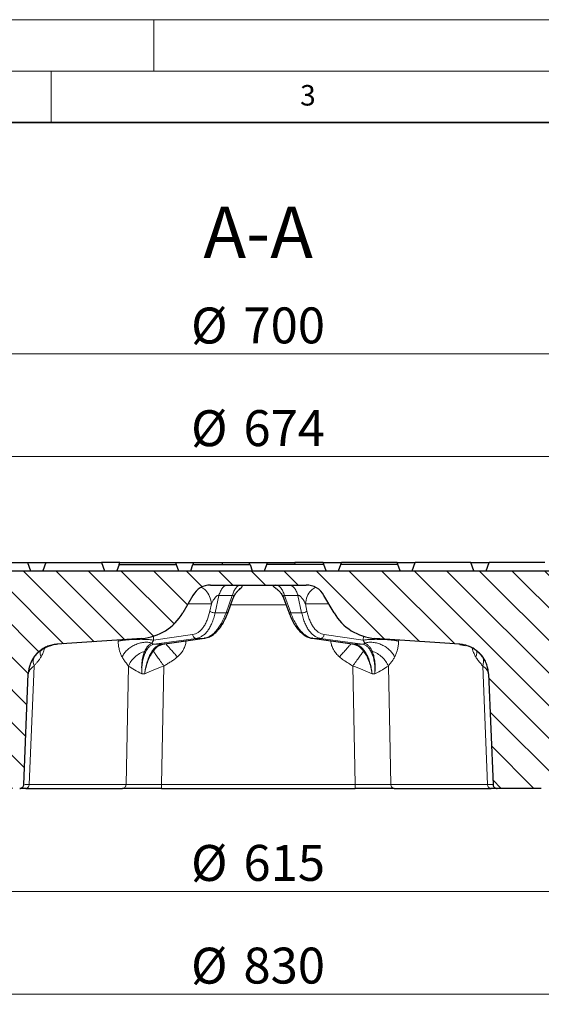
# Model space of a CAD drawing. Units: millimetres. Extents: x 0 to 420, y 0 to 297.
# Drawn here: x 112 to 163, y 201 to 297 of the extents above; entities that cross this region are included whole.
import ezdxf

# ---------------------------------------------------------------- set-up
doc = ezdxf.new("R2010")
doc.units = ezdxf.units.MM
doc.styles.add('SLDTEXTSTYLE0', font='TXT', dxfattribs={"width": 0.605})
doc.dimstyles.new('SLDDIMSTYLE0', dxfattribs={"dimtxt": 3.5, "dimasz": 3.5, "dimexe": 0, "dimexo": 0.0625, "dimgap": 0.875, "dimtad": 1, "dimdec": 0, "dimlfac": 5, "dimrnd": 1e-09, "dimzin": 12, "dimdsep": 46, "dimtxsty": 'SLDTEXTSTYLE0', "dimsah": 1, "dimcen": 0.09, "dimadec": 0, "dimazin": 3, "dimtfac": 1, "dimtdec": 3, "dimtofl": 0, "dimtmove": 0, "dimatfit": 3, "dimfxl": 0, "dimfrac": 2, "dimtolj": 1, "dimtzin": 12, "dimarcsym": 0})
doc.dimstyles.new('SLDDIMSTYLE1', dxfattribs={"dimtxt": 3.5, "dimasz": 3.5, "dimexe": 0, "dimexo": 0.0625, "dimgap": 0.875, "dimtad": 1, "dimlfac": 5, "dimrnd": 1e-09, "dimzin": 12, "dimdsep": 46, "dimtxsty": 'SLDTEXTSTYLE0', "dimsah": 1, "dimcen": 0.09, "dimadec": 0, "dimazin": 3, "dimtfac": 1, "dimtdec": 3, "dimtofl": 0, "dimtmove": 0, "dimatfit": 3, "dimfxl": 0, "dimfrac": 2, "dimtolj": 1, "dimtzin": 12, "dimarcsym": 0})

# ---------------------------------------------------------------- blocks, each defined once
blk = doc.blocks.new('_D')
at = {"color": 7, "linetype": 'Continuous', "lineweight": 0}
for p, q in [((67.82, 243.443), (67.82, 255.457)), ((202.56, 243.443), (202.56, 255.457)), ((202.56, 254.457), (67.82, 254.457))]:
    blk.add_line(p, q, dxfattribs=at)
at = {"color": 7, "linetype": 'Continuous', "lineweight": 18}
for points in [[(67.82, 254.457), (71.32, 253.918), (71.32, 254.995)], [(202.56, 254.457), (199.06, 254.995), (199.06, 253.918)]]:
    blk.add_solid(points, dxfattribs=at)
at = {"color": 7, "linetype": 'Continuous', "lineweight": 18, "char_height": 3.5, "attachment_point": 1, "style": 'SLDTEXTSTYLE0'}
for s, insert in [('%%c', (128.628, 258.968)), ('674', (133.731, 258.978))]:
    blk.add_mtext(s, dxfattribs=dict(at, insert=insert))
blk = doc.blocks.new('_D_2')
at = {"color": 7, "linetype": 'Continuous', "lineweight": 0}
for p, q in [((73.656, 234.867), (73.656, 211.12)), ((196.723, 234.867), (196.723, 211.12)), ((73.656, 212.12), (196.723, 212.12))]:
    blk.add_line(p, q, dxfattribs=at)
at = {"color": 7, "linetype": 'Continuous', "lineweight": 18}
for points in [[(73.656, 212.12), (77.156, 211.582), (77.156, 212.659)], [(196.723, 212.12), (193.223, 212.659), (193.223, 211.582)]]:
    blk.add_solid(points, dxfattribs=at)
at = {"color": 7, "linetype": 'Continuous', "lineweight": 18, "char_height": 3.5, "attachment_point": 1, "style": 'SLDTEXTSTYLE0'}
for s, insert in [('%%c', (128.628, 216.632)), ('615', (133.731, 216.642))]:
    blk.add_mtext(s, dxfattribs=dict(at, insert=insert))
blk = doc.blocks.new('_D_3')
at = {"color": 7, "linetype": 'Continuous', "lineweight": 0}
for p, q in [((52.19, 224.043), (52.19, 201.12)), ((218.19, 224.043), (218.19, 201.12)), ((52.19, 202.12), (218.19, 202.12))]:
    blk.add_line(p, q, dxfattribs=at)
at = {"color": 7, "linetype": 'Continuous', "lineweight": 18}
for points in [[(52.19, 202.12), (55.69, 201.582), (55.69, 202.659)], [(218.19, 202.12), (214.69, 202.659), (214.69, 201.582)]]:
    blk.add_solid(points, dxfattribs=at)
at = {"color": 7, "linetype": 'Continuous', "lineweight": 18, "char_height": 3.5, "attachment_point": 1, "style": 'SLDTEXTSTYLE0'}
for s, insert in [('%%c', (128.628, 206.632)), ('830', (133.731, 206.642))]:
    blk.add_mtext(s, dxfattribs=dict(at, insert=insert))
blk = doc.blocks.new('_D_5')
at = {"color": 7, "linetype": 'Continuous', "lineweight": 0}
for p, q in [((65.214, 244.243), (65.214, 265.457)), ((205.165, 244.243), (205.165, 265.457)), ((65.214, 264.457), (205.165, 264.457))]:
    blk.add_line(p, q, dxfattribs=at)
at = {"color": 7, "linetype": 'Continuous', "lineweight": 18}
for points in [[(65.214, 264.457), (68.714, 263.918), (68.714, 264.995)], [(205.165, 264.457), (201.665, 264.995), (201.665, 263.918)]]:
    blk.add_solid(points, dxfattribs=at)
at = {"color": 7, "linetype": 'Continuous', "lineweight": 18, "char_height": 3.5, "attachment_point": 1, "style": 'SLDTEXTSTYLE0'}
for s, insert in [('%%c', (128.628, 268.968)), ('700', (133.731, 268.978))]:
    blk.add_mtext(s, dxfattribs=dict(at, insert=insert))

msp = doc.modelspace()

# ---------------------------------------------------------------- hatches: boundary and pattern name
at = {"linetype": 'Continuous', "lineweight": 18}
h = msp.add_hatch(dxfattribs=at)
h.set_pattern_fill('DIN 201 grey cast iron', scale=0.5, angle=90, style=0, pattern_type=2)
h.set_pattern_definition([(135, (0, 0), (-1.5875, -1.5875), [])])
edge = h.paths.add_edge_path(flags=0)
edge.add_line((196.6301, 232.301), (196.7317, 235.211))
edge.add_line((196.7317, 235.211), (196.8209, 237.7638))
edge.add_arc((197.4205, 237.7429), 0.6, 90, 178, ccw=False)
edge.add_line((197.4205, 238.3429), (200.7179, 238.3429))
edge.add_arc((200.7179, 239.9429), 1.6, 270.000751, 356)
edge.add_line((202.314, 239.8312), (202.4896, 242.3429))
edge.add_line((202.4896, 242.3429), (202.0896, 242.3429))
edge.add_line((202.0896, 242.3429), (201.9491, 243.3429))
edge.add_line((201.9491, 243.3429), (68.4302, 243.3429))
edge.add_line((68.4302, 243.3429), (68.2896, 242.3429))
edge.add_line((68.2896, 242.3429), (67.8896, 242.3429))
edge.add_line((67.8896, 242.3429), (68.0653, 239.8312))
edge.add_arc((69.6614, 239.9429), 1.6, 184, 270)
edge.add_line((69.6614, 238.3429), (72.9588, 238.3429))
edge.add_spline(control_points=[(72.9588, 238.3429), (73.1498, 238.3429), (73.3296, 238.2519), (73.4426, 238.0977)], knot_values=[0, 0, 0, 0, 1, 1, 1, 1], weights=[1, 1, 1, 1], degree=3, periodic=0)
edge.add_spline(control_points=[(73.4426, 238.0977), (73.5155, 237.9983), (73.5541, 237.887), (73.5584, 237.7638)], knot_values=[0, 0, 0, 0, 1, 1, 1, 1], weights=[1, 1, 1, 1], degree=3, periodic=0)
edge.add_line((73.5584, 237.7638), (73.6476, 235.211))
edge.add_line((73.6476, 235.211), (73.7492, 232.301))
edge.add_spline(control_points=[(73.7492, 232.301), (73.7539, 232.1669), (73.7818, 232.0318), (73.8306, 231.9068), (73.8794, 231.7819), (73.9505, 231.6636), (74.0379, 231.5618), (74.1253, 231.4599), (74.2315, 231.3718), (74.3477, 231.3045), (74.4641, 231.2372), (74.5937, 231.189), (74.7259, 231.1639), (74.7996, 231.1499), (74.875, 231.1429), (74.9501, 231.1429)], knot_values=[0, 0, 0, 0, 0.0020126, 0.0020126, 0.0020126, 0.0040251, 0.0040251, 0.0040251, 0.0060387, 0.0060387, 0.0060387, 0.0080559, 0.0080559, 0.0080559, 0.0091709, 0.0091709, 0.0091709, 0.0091709], weights=[1, 1, 1, 1, 1, 1, 1, 1, 1, 1, 1, 1, 1, 1, 1, 1], degree=3, periodic=0)
edge.add_line((74.9501, 231.1429), (75.0973, 231.1429))
edge.add_spline(control_points=[(75.0973, 231.1429), (75.1149, 231.2678), (75.1325, 231.3927), (75.15, 231.5176), (75.168, 231.6455), (75.186, 231.7733), (75.2039, 231.9012), (75.2206, 232.02), (75.2374, 232.1388), (75.2541, 232.2576)], knot_values=[0.0000443, 0.0000443, 0.0000443, 0.0000443, 0.0019365, 0.0019365, 0.0019365, 0.003873, 0.003873, 0.003873, 0.005673, 0.005673, 0.005673, 0.005673], weights=[1, 1, 1, 1, 1, 1, 1, 1, 1, 1], degree=3, periodic=0)
edge.add_spline(control_points=[(75.2541, 232.2576), (75.3188, 232.5597), (75.4321, 232.855), (75.586, 233.1227), (75.7534, 233.414), (75.9735, 233.6803), (76.228, 233.8996), (76.4828, 234.1192), (76.7791, 234.2977), (77.0923, 234.4205), (77.4058, 234.5433), (77.7448, 234.6137), (78.0813, 234.6257), (78.4177, 234.6378), (78.7609, 234.5919), (79.0824, 234.492)], knot_values=[0.001072, 0.001072, 0.001072, 0.001072, 0.0057699, 0.0057699, 0.0057699, 0.0108802, 0.0108802, 0.0108802, 0.015998, 0.015998, 0.015998, 0.0211198, 0.0211198, 0.0211198, 0.0262414, 0.0262414, 0.0262414, 0.0262414], weights=[1, 1, 1, 1, 1, 1, 1, 1, 1, 1, 1, 1, 1, 1, 1, 1], degree=3, periodic=0)
edge.add_arc((76.1134, 224.9429), 10, 56.851518, 72.728715, ccw=False)
edge.add_line((81.5815, 233.3154), (91.2129, 227.0252))
edge.add_arc((107.6172, 252.1429), 30, 236.851518, 270)
edge.add_line((107.6172, 222.1429), (111.9249, 222.1429))
edge.add_spline(control_points=[(111.9249, 222.1429), (111.9541, 222.1429), (112.0124, 222.1493), (112.0957, 222.1776), (112.1708, 222.2233), (112.2343, 222.2843), (112.283, 222.3575), (112.3147, 222.4396), (112.3234, 222.4976), (112.3246, 222.5267)], knot_values=[0, 0, 0, 0, 0.1428571, 0.2857143, 0.4285714, 0.5714286, 0.7142857, 0.8571429, 1, 1, 1, 1], weights=[1, 1, 1, 1, 1, 1, 1, 1, 1, 1], degree=3, periodic=0)
edge.add_line((112.3246, 222.5267), (112.7591, 233.3028))
edge.add_spline(control_points=[(112.7591, 233.3028), (112.7675, 233.5112), (112.828, 233.9264), (113.0457, 234.5168), (113.381, 235.0494), (113.8193, 235.5009), (114.3416, 235.8519), (114.9253, 236.0871), (115.3384, 236.1599), (115.5466, 236.1745)], knot_values=[0, 0, 0, 0, 0.1428571, 0.2857143, 0.4285714, 0.5714286, 0.7142857, 0.8571429, 1, 1, 1, 1], weights=[1, 1, 1, 1, 1, 1, 1, 1, 1, 1], degree=3, periodic=0)
edge.add_line((115.5466, 236.1745), (123.8381, 236.7567))
edge.add_arc((123.4878, 241.7444), 5, 274.016441, 330)
edge.add_line((127.818, 239.2444), (128.7986, 240.9429))
edge.add_arc((130.5306, 239.9429), 2, 90, 150, ccw=False)
edge.add_line((130.5306, 241.9429), (139.8487, 241.9429))
edge.add_arc((139.8487, 239.9429), 2, 30, 90, ccw=False)
edge.add_line((141.5807, 240.9429), (142.5613, 239.2444))
edge.add_arc((146.8915, 241.7444), 5, 210, 265.983559)
edge.add_line((146.5412, 236.7567), (154.8327, 236.1745))
edge.add_spline(control_points=[(154.8327, 236.1745), (155.0408, 236.1599), (155.454, 236.0871), (156.0377, 235.8519), (156.56, 235.5009), (156.9983, 235.0494), (157.3336, 234.5168), (157.5513, 233.9264), (157.6118, 233.5112), (157.6202, 233.3028)], knot_values=[0, 0, 0, 0, 0.1428571, 0.2857143, 0.4285714, 0.5714286, 0.7142857, 0.8571429, 1, 1, 1, 1], weights=[1, 1, 1, 1, 1, 1, 1, 1, 1, 1], degree=3, periodic=0)
edge.add_line((157.6202, 233.3028), (158.0547, 222.5267))
edge.add_spline(control_points=[(158.0547, 222.5267), (158.0559, 222.4976), (158.0646, 222.4396), (158.0963, 222.3575), (158.145, 222.2843), (158.2085, 222.2233), (158.2836, 222.1776), (158.3669, 222.1493), (158.4252, 222.1429), (158.4544, 222.1429)], knot_values=[0, 0, 0, 0, 0.1428571, 0.2857143, 0.4285714, 0.5714286, 0.7142857, 0.8571429, 1, 1, 1, 1], weights=[1, 1, 1, 1, 1, 1, 1, 1, 1, 1], degree=3, periodic=0)
edge.add_line((158.4544, 222.1429), (162.7621, 222.1429))
edge.add_arc((162.7621, 252.1429), 30, 270, 303.148482)
edge.add_line((179.1664, 227.0252), (188.7978, 233.3154))
edge.add_arc((194.2659, 224.9429), 10, 90, 123.148482, ccw=False)
edge.add_spline(control_points=[(194.2659, 234.9429), (194.374, 234.8186), (194.5698, 234.5522), (194.794, 234.1099), (194.8962, 233.7844), (194.9339, 233.6131), (194.9361, 233.6027)], knot_values=[0, 0, 0, 0, 0.2857143, 0.5714286, 0.8571429, 0.8755826, 0.8755826, 0.8755826, 0.8755826], weights=[1, 1, 1, 1, 1, 1, 1], degree=3, periodic=0)
edge.add_spline(control_points=[(194.9361, 233.6027), (194.9622, 233.4176), (194.9882, 233.2324), (195.0142, 233.0472), (195.0504, 232.7901), (195.0865, 232.5329), (195.1227, 232.2758), (195.1758, 231.8981), (195.2289, 231.5205), (195.282, 231.1429)], knot_values=[0.0010902, 0.0010902, 0.0010902, 0.0010902, 0.0038951, 0.0038951, 0.0038951, 0.0077903, 0.0077903, 0.0077903, 0.0135105, 0.0135105, 0.0135105, 0.0135105], weights=[1, 1, 1, 1, 1, 1, 1, 1, 1, 1], degree=3, periodic=0)
edge.add_line((195.282, 231.1429), (195.4292, 231.1429))
edge.add_spline(control_points=[(195.4292, 231.1429), (195.5638, 231.1429), (195.7003, 231.1661), (195.8273, 231.2106), (195.9544, 231.2552), (196.0755, 231.3223), (196.1806, 231.4064), (196.2856, 231.4904), (196.3776, 231.5938), (196.4488, 231.7079), (196.52, 231.8219), (196.5725, 231.9498), (196.6019, 232.081), (196.618, 232.1531), (196.6275, 232.2271), (196.6301, 232.301)], knot_values=[0, 0, 0, 0, 0.0020192, 0.0020192, 0.0020192, 0.0040386, 0.0040386, 0.0040386, 0.0060563, 0.0060563, 0.0060563, 0.0080726, 0.0080726, 0.0080726, 0.0091709, 0.0091709, 0.0091709, 0.0091709], weights=[1, 1, 1, 1, 1, 1, 1, 1, 1, 1, 1, 1, 1, 1, 1, 1], degree=3, periodic=0)

# ---------------------------------------------------------------- linework, layer by layer
at = {"color": 7, "linetype": 'Continuous', "lineweight": 18}
for p, q in [((0, 297), (420, 297)), ((125, 292), (125, 297)), ((15, 292), (415, 292)), ((115, 292), (115, 287))]:
    msp.add_line(p, q, dxfattribs=at)
at = {"color": 7, "linetype": 'Continuous', "lineweight": 35}
msp.add_line((410, 287), (20, 287), dxfattribs=at)
at = {"color": 7, "linetype": 'Continuous', "lineweight": 25}
for p, q in [((107.2808, 244.1429), (112.6985, 244.1429)), ((112.6985, 244.1429), (112.9896, 243.3429)), ((112.6985, 244.1429), (114.4808, 244.1429)), ((114.4808, 244.1429), (114.1896, 243.3429)), ((114.4808, 244.1429), (119.8985, 244.1429)), ((119.8985, 244.1429), (120.1896, 243.3429)), ((120.5979, 244.1429), (119.8985, 244.1429)), ((121.6808, 244.1429), (120.5979, 244.1429)), ((121.608, 243.9429), (121.3896, 243.3429)), ((121.608, 243.9429), (127.1713, 243.9429)), ((121.6139, 243.9589), (121.6808, 244.1429)), ((121.6808, 244.1429), (127.0985, 244.1429)), ((127.0985, 244.1429), (127.1713, 243.9429)), ((127.0985, 244.1429), (128.8808, 244.1429)), ((127.1713, 243.9429), (127.3896, 243.3429)), ((128.5896, 243.3429), (128.808, 243.9429)), ((128.8808, 244.1429), (128.808, 243.9429)), ((128.808, 243.9429), (134.3713, 243.9429)), ((128.8808, 244.1429), (131.6251, 244.1429)), ((131.6251, 244.1429), (131.6777, 243.9429)), ((131.6251, 244.1429), (134.2985, 244.1429)), ((134.3686, 243.9502), (134.2985, 244.1429)), ((134.2985, 244.1429), (136.0808, 244.1429)), ((134.3713, 243.9429), (134.5896, 243.3429)), ((135.7896, 243.3429), (136.008, 243.9429)), ((141.5713, 243.9429), (136.008, 243.9429)), ((136.0094, 243.9465), (136.0808, 244.1429)), ((136.0808, 244.1429), (138.7542, 244.1429)), ((138.7542, 244.1429), (138.7016, 243.9429)), ((141.4985, 244.1429), (138.7542, 244.1429)), ((141.5713, 243.9429), (141.4985, 244.1429)), ((141.4985, 244.1429), (143.2808, 244.1429)), ((141.7896, 243.3429), (141.5713, 243.9429)), ((142.9896, 243.3429), (143.208, 243.9429)), ((143.208, 243.9429), (143.2808, 244.1429)), ((148.7713, 243.9429), (143.208, 243.9429)), ((148.6985, 244.1429), (143.2808, 244.1429)), ((148.7683, 243.9509), (148.6985, 244.1429)), ((148.6985, 244.1429), (150.4808, 244.1429)), ((148.9896, 243.3429), (148.7713, 243.9429)), ((150.1896, 243.3429), (150.4808, 244.1429)), ((155.8985, 244.1429), (150.4808, 244.1429)), ((156.1896, 243.3429), (155.8985, 244.1429)), ((155.8985, 244.1429), (157.6808, 244.1429)), ((157.3896, 243.3429), (157.6808, 244.1429)), ((163.0985, 244.1429), (157.6808, 244.1429)), ((68.4302, 243.3429), (201.9491, 243.3429)), ((130.5306, 241.9429), (139.8487, 241.9429)), ((137.0035, 241.9067), (136.8663, 241.9429)), ((128.7986, 240.9429), (127.818, 239.2444)), ((142.5613, 239.2444), (141.5807, 240.9429)), ((132.2362, 239.3085), (132.7054, 240.6068)), ((132.7108, 240.6446), (132.6981, 240.6094)), ((137.6702, 240.6172), (138.1431, 239.3085)), ((129.9701, 236.7678), (130.1645, 236.8282)), ((123.8381, 236.7567), (115.5466, 236.1745)), ((125.5267, 236.0582), (125.8795, 236.1942)), ((125.5609, 236.0806), (125.5281, 236.0571)), ((125.8348, 236.1844), (129.9452, 236.7616)), ((129.9689, 236.774), (129.9298, 236.7655)), ((140.4495, 236.7655), (140.4104, 236.774)), ((140.4341, 236.7616), (144.5445, 236.1844)), ((144.4998, 236.1942), (144.8526, 236.0581)), ((144.8512, 236.057), (144.8184, 236.0806)), ((154.8327, 236.1745), (146.5412, 236.7567)), ((154.8197, 236.1737), (155.3812, 236.0733)), ((113.6244, 235.2717), (113.6598, 235.3073)), ((113.8843, 235.5028), (114.0153, 235.5986)), ((114.0153, 235.5986), (114.1163, 235.6725)), ((156.7189, 235.3078), (156.7528, 235.2743)), ((156.8994, 235.1194), (157.018, 234.9581)), ((112.3246, 222.5267), (112.7591, 233.3028)), ((157.6172, 233.3027), (157.6202, 233.3028)), ((157.6202, 233.3028), (158.0547, 222.5267)), ((112.357, 222.5269), (112.3246, 222.5267)), ((112.5141, 222.1429), (121.9478, 222.1429)), ((125.756, 222.1429), (144.6233, 222.1429)), ((148.4315, 222.1429), (157.8652, 222.1429)), ((162.7621, 222.1429), (158.4544, 222.1429))]:
    msp.add_line(p, q, dxfattribs=at)
at = {"color": 8, "linetype": 'Continuous', "lineweight": 18}
for p, q in [((130.9744, 239.2444), (131.3412, 240.9429)), ((132.647, 240.9429), (131.3412, 240.9429)), ((132.0332, 239.2444), (132.647, 240.9429)), ((139.0381, 240.9429), (137.7323, 240.9429)), ((138.3461, 239.2444), (137.7323, 240.9429)), ((139.4049, 239.2444), (139.0381, 240.9429)), ((130.6102, 240.1172), (128.3218, 240.1172)), ((130.4574, 239.4096), (130.6102, 240.1172)), ((137.8886, 240.0127), (132.4907, 240.0127)), ((142.0575, 240.1172), (139.7691, 240.1172)), ((139.9219, 239.4096), (139.7691, 240.1172)), ((130.9744, 239.2444), (132.0332, 239.2444)), ((138.3461, 239.2444), (139.4049, 239.2444)), ((124.9605, 236.9662), (124.9719, 236.586)), ((124.9719, 236.586), (128.7805, 237.1209)), ((141.5988, 237.1209), (145.4073, 236.586)), ((145.4073, 236.586), (145.4188, 236.9662)), ((121.5216, 236.4815), (121.5183, 236.5938)), ((125.0423, 236.1815), (129.1384, 236.7567)), ((129.8893, 236.7567), (125.7932, 236.1815)), ((125.7932, 236.1815), (125.8346, 236.1862)), ((128.1446, 236.4815), (128.0383, 236.4938)), ((128.1479, 236.5092), (128.1446, 236.4815)), ((129.1384, 236.7567), (129.8893, 236.7567)), ((129.9298, 236.7655), (129.8893, 236.7567)), ((140.49, 236.7567), (140.4495, 236.7655)), ((140.49, 236.7567), (141.2409, 236.7567)), ((144.5861, 236.1815), (140.49, 236.7567)), ((141.2409, 236.7567), (145.337, 236.1815)), ((142.2347, 236.4815), (142.2314, 236.5092)), ((142.341, 236.4938), (142.2347, 236.4815)), ((144.5447, 236.1862), (144.5861, 236.1815)), ((148.861, 236.5938), (148.8577, 236.4815)), ((157.2673, 234.5767), (157.0186, 234.9587)), ((113.3252, 234.0587), (112.8603, 222.5289)), ((122.294, 222.5289), (122.5264, 234.0587)), ((125.9884, 234.0587), (125.756, 222.5289)), ((144.6233, 222.5289), (144.3909, 234.0587)), ((147.8528, 234.0587), (148.0853, 222.5289)), ((157.519, 222.5289), (157.0541, 234.0587)), ((112.7591, 233.3028), (112.7621, 233.3027)), ((123.8434, 233.3027), (124.1083, 233.3027)), ((146.271, 233.3027), (146.5359, 233.3027)), ((157.6172, 233.3027), (157.5211, 233.9233)), ((112.8603, 222.5289), (122.294, 222.5289)), ((125.756, 222.5289), (144.6233, 222.5289)), ((148.0853, 222.5289), (157.519, 222.5289))]:
    msp.add_line(p, q, dxfattribs=at)
at = {"color": 7, "linetype": 'Continuous', "lineweight": 25}
for centre, radius, start, end in [((130.5306, 239.9429), 2, 90, 150), ((139.8487, 239.9429), 2, 30, 90), ((123.4878, 241.7444), 5, 274.016441, 330), ((146.8915, 241.7444), 5, 210, 265.983559)]:
    msp.add_arc(centre, radius, start, end, dxfattribs=at)
at = {"color": 8, "linetype": 'Continuous', "lineweight": 18}
for points, knots in [([(129.6585, 241.7044), (129.7973, 241.6183), (130.1242, 241.4154), (130.4832, 240.8443), (130.5678, 240.3595), (130.6102, 240.1172)], [0, 0, 0, 0, 0.2692758, 0.6346379, 1, 1, 1, 1]), ([(133.3835, 241.9088), (133.34, 241.9007), (133.2096, 241.8763), (133.0083, 241.6896), (132.795, 241.3775), (132.6963, 241.0877), (132.647, 240.9429)], [0, 0, 0, 0, 0.1427461, 0.4284974, 0.7142487, 1, 1, 1, 1]), ([(137.7323, 240.9429), (137.683, 241.0878), (137.5843, 241.3776), (137.371, 241.6893), (137.1722, 241.8748), (137.0444, 241.899), (137.0035, 241.9067)], [0, 0, 0, 0, 0.2881826, 0.5763651, 0.8645477, 1, 1, 1, 1]), ([(139.7691, 240.1172), (139.8114, 240.3596), (139.8961, 240.8444), (140.2574, 241.4182), (140.5875, 241.6227), (140.7292, 241.7105)], [0, 0, 0, 0, 0.3632864, 0.7265727, 1, 1, 1, 1]), ([(130.6102, 240.1172), (130.6495, 240.1996), (130.7229, 240.3532), (130.8533, 240.5663), (130.9771, 240.7322), (131.0909, 240.8489), (131.1746, 240.9117), (131.2362, 240.94), (131.2751, 240.9502), (131.3117, 240.9518), (131.3313, 240.9459), (131.3412, 240.9429)], [0, 0, 0, 0, 0.2601196, 0.4846533, 0.6798223, 0.7988432, 0.8853517, 0.9175789, 0.9458843, 0.9724817, 1, 1, 1, 1]), ([(132.647, 240.9429), (132.6583, 240.9459), (132.6806, 240.9518), (132.71, 240.9502), (132.733, 240.94), (132.7575, 240.9117), (132.7667, 240.8488), (132.7561, 240.7553), (132.7259, 240.6814), (132.7108, 240.6446)], [0, 0, 0, 0, 0.0628059, 0.123509, 0.1881096, 0.2616603, 0.4591036, 0.7307358, 1, 1, 1, 1]), ([(137.6716, 240.6206), (137.6555, 240.6655), (137.6261, 240.747), (137.6123, 240.8489), (137.6218, 240.9117), (137.6463, 240.94), (137.6693, 240.9502), (137.6987, 240.9518), (137.721, 240.9459), (137.7323, 240.9429)], [0, 0, 0, 0, 0.31204045, 0.56777817, 0.7536574, 0.82290334, 0.88372274, 0.94087202, 1, 1, 1, 1]), ([(139.0381, 240.9429), (139.0481, 240.9459), (139.0678, 240.9519), (139.1049, 240.95), (139.1443, 240.9395), (139.2055, 240.9111), (139.2889, 240.8486), (139.4363, 240.6967), (139.6079, 240.4472), (139.713, 240.2321), (139.7691, 240.1172)], [0, 0, 0, 0, 0.0277208, 0.0545726, 0.0832529, 0.1160106, 0.2012389, 0.3202719, 0.6369704, 1, 1, 1, 1]), ([(128.7805, 237.1209), (128.8718, 237.1401), (129.0544, 237.1786), (129.3176, 237.3215), (129.5684, 237.5262), (129.8017, 237.7989), (130.0109, 238.1317), (130.2542, 238.6366), (130.3766, 239.1024), (130.4574, 239.4096)], [0, 0, 0, 0, 0.1230367, 0.2460984, 0.3729499, 0.4998647, 0.6268063, 0.7538277, 1, 1, 1, 1]), ([(130.9744, 239.2444), (130.9294, 239.0624), (130.8409, 238.7048), (130.6653, 238.2364), (130.4688, 237.8335), (130.2458, 237.487), (129.9975, 237.1985), (129.7238, 236.9753), (129.4371, 236.8199), (129.2376, 236.7777), (129.1384, 236.7567)], [0, 0, 0, 0, 0.13204347, 0.25943811, 0.38218941, 0.50030363, 0.62717371, 0.75273909, 0.87701075, 1, 1, 1, 1]), ([(129.8893, 236.7567), (129.9895, 236.7777), (130.1911, 236.8199), (130.4937, 236.9753), (130.7928, 237.1985), (131.0761, 237.487), (131.3427, 237.8335), (131.5912, 238.2364), (131.8279, 238.7048), (131.9639, 239.0624), (132.0332, 239.2444)], [0, 0, 0, 0, 0.1229886, 0.24726, 0.3728256, 0.4996964, 0.6178098, 0.7405608, 0.8679557, 1, 1, 1, 1]), ([(132.0332, 239.2444), (132.0731, 239.2443), (132.153, 239.2439), (132.2204, 239.2711), (132.2271, 239.3009), (132.2294, 239.3109)], [0, 0, 0, 0, 0.39816727, 0.79633454, 1, 1, 1, 1]), ([(138.1499, 239.3109), (138.1522, 239.3009), (138.1589, 239.2711), (138.2263, 239.2439), (138.3062, 239.2443), (138.3461, 239.2444)], [0, 0, 0, 0, 0.20366546, 0.60183273, 1, 1, 1, 1]), ([(138.3461, 239.2444), (138.4154, 239.0624), (138.5514, 238.7048), (138.7881, 238.2364), (139.0366, 237.8335), (139.3032, 237.487), (139.5865, 237.1985), (139.8856, 236.9753), (140.1882, 236.8199), (140.3897, 236.7777), (140.49, 236.7567)], [0, 0, 0, 0, 0.13204347, 0.25943811, 0.38218941, 0.50030363, 0.62717371, 0.75273909, 0.87701075, 1, 1, 1, 1]), ([(141.2409, 236.7567), (141.1417, 236.7777), (140.9422, 236.8199), (140.6555, 236.9753), (140.3818, 237.1985), (140.1335, 237.487), (139.9105, 237.8335), (139.714, 238.2364), (139.5384, 238.7048), (139.4499, 239.0624), (139.4049, 239.2444)], [0, 0, 0, 0, 0.1229886, 0.24726, 0.3728256, 0.4996964, 0.6178098, 0.7405608, 0.8679557, 1, 1, 1, 1]), ([(139.9219, 239.4096), (139.9595, 239.253), (140.0345, 238.94), (140.1872, 238.5152), (140.3678, 238.1311), (140.5777, 237.7988), (140.811, 237.5275), (141.1424, 237.248), (141.4174, 237.1714), (141.5988, 237.1209)], [0, 0, 0, 0, 0.12333326, 0.24662159, 0.37362048, 0.50058536, 0.6274776, 0.75435238, 1, 1, 1, 1]), ([(112.7621, 233.3027), (112.7801, 233.4874), (112.8163, 233.8568), (112.9997, 234.3862), (113.2706, 234.8744), (113.6292, 235.3041), (114.0607, 235.6615), (114.5513, 235.9327), (115.0853, 236.1174), (115.4584, 236.16), (115.6458, 236.1815)], [0, 0, 0, 0, 0.1246628, 0.2493427, 0.3740333, 0.4987545, 0.6235226, 0.7484109, 0.8736022, 1, 1, 1, 1]), ([(121.8987, 234.9445), (121.8463, 235.0515), (121.7421, 235.2644), (121.6272, 235.6457), (121.5472, 236.0529), (121.53, 236.3405), (121.5216, 236.4815)], [0, 0, 0, 0, 0.2575956, 0.512559, 0.7609308, 1, 1, 1, 1]), ([(121.8987, 234.9445), (121.9623, 235.0604), (122.0894, 235.2923), (122.3877, 235.6166), (122.7459, 235.9014), (123.1533, 236.1309), (123.5861, 236.2935), (124.0202, 236.3784), (124.4377, 236.3881), (124.676, 236.3268), (124.7952, 236.2962)], [0, 0, 0, 0, 0.125, 0.25, 0.3749999, 0.5, 0.625, 0.75, 0.875, 1, 1, 1, 1]), ([(125.0423, 236.1815), (124.9554, 236.16), (124.7826, 236.1174), (124.5331, 235.9327), (124.3106, 235.6615), (124.1228, 235.3041), (123.9765, 234.8744), (123.8785, 234.3862), (123.8275, 233.8568), (123.8381, 233.4874), (123.8434, 233.3027)], [0, 0, 0, 0, 0.12639782, 0.25158909, 0.37647747, 0.50124546, 0.62596675, 0.75065731, 0.87533718, 1, 1, 1, 1]), ([(124.1083, 235.5072), (124.1787, 235.6421), (124.3058, 235.8855), (124.5085, 236.0991), (124.6701, 236.2189), (124.7578, 236.2731), (124.7952, 236.2962)], [0, 0, 0, 0, 0.34636334, 0.6247103, 0.84022472, 1, 1, 1, 1]), ([(124.1083, 233.3027), (124.1317, 233.4874), (124.1785, 233.8568), (124.3108, 234.3862), (124.4837, 234.8744), (124.6961, 235.3041), (124.9397, 235.6615), (125.2078, 235.9327), (125.4923, 236.1174), (125.6926, 236.16), (125.7932, 236.1815)], [0, 0, 0, 0, 0.12466289, 0.2493427, 0.37403341, 0.4987546, 0.62352266, 0.74841104, 0.87360238, 1, 1, 1, 1]), ([(124.7952, 236.2962), (124.8297, 236.3375), (124.8776, 236.3947), (124.9378, 236.4999), (124.9617, 236.5601), (124.9719, 236.586)], [0, 0, 0, 0, 0.5969532, 0.8268971, 1, 1, 1, 1]), ([(125.5281, 236.0571), (125.4474, 236.0044), (125.2387, 235.8683), (125.0554, 235.6444), (124.943, 235.5072)], [0, 0, 0, 0, 0.3867676, 1, 1, 1, 1]), ([(125.0423, 236.1815), (125.0877, 236.1795), (125.1797, 236.1756), (125.3643, 236.174), (125.5714, 236.1756), (125.7199, 236.1795), (125.7932, 236.1815)], [0, 0, 0, 0, 0.2469059, 0.5, 0.7530941, 1, 1, 1, 1]), ([(127.2975, 234.9445), (127.1954, 235.0604), (126.9913, 235.2921), (126.7011, 235.617), (126.4451, 235.8996), (126.2503, 236.1112), (126.1706, 236.1939), (126.1387, 236.2271)], [0, 0, 0, 0, 0.2142419, 0.4284839, 0.6427245, 0.8569632, 1, 1, 1, 1]), ([(128.1446, 236.4815), (128.1193, 236.3405), (128.0676, 236.0529), (127.8828, 235.6457), (127.63, 235.2644), (127.4087, 235.0515), (127.2975, 234.9445)], [0, 0, 0, 0, 0.2390692, 0.487441, 0.7424044, 1, 1, 1, 1]), ([(143.0818, 234.9445), (142.9706, 235.0515), (142.7493, 235.2644), (142.4965, 235.6457), (142.3117, 236.0529), (142.26, 236.3405), (142.2347, 236.4815)], [0, 0, 0, 0, 0.2575956, 0.512559, 0.7609308, 1, 1, 1, 1]), ([(143.0818, 234.9445), (143.1839, 235.0604), (143.3879, 235.2921), (143.6782, 235.617), (143.9342, 235.8996), (144.129, 236.1112), (144.2087, 236.1939), (144.2406, 236.2271)], [0, 0, 0, 0, 0.21424261, 0.42848513, 0.64272762, 0.8569703, 1, 1, 1, 1]), ([(144.5861, 236.1815), (144.6594, 236.1795), (144.8079, 236.1756), (145.015, 236.174), (145.1996, 236.1756), (145.2916, 236.1795), (145.337, 236.1815)], [0, 0, 0, 0, 0.2469059, 0.5, 0.7530941, 1, 1, 1, 1]), ([(144.5861, 236.1815), (144.6867, 236.16), (144.887, 236.1174), (145.1715, 235.9327), (145.4396, 235.6615), (145.6832, 235.3041), (145.8956, 234.8744), (146.0684, 234.3862), (146.2008, 233.8568), (146.2476, 233.4874), (146.271, 233.3027)], [0, 0, 0, 0, 0.12639781, 0.25158911, 0.37647747, 0.50124546, 0.62596675, 0.75065731, 0.87533718, 1, 1, 1, 1]), ([(145.4363, 235.5072), (145.3239, 235.6444), (145.1406, 235.8683), (144.9319, 236.0044), (144.8512, 236.057)], [0, 0, 0, 0, 0.6132473, 1, 1, 1, 1]), ([(146.5359, 233.3027), (146.5412, 233.4874), (146.5518, 233.8568), (146.5008, 234.3862), (146.4028, 234.8744), (146.2565, 235.3041), (146.0687, 235.6615), (145.8462, 235.9327), (145.5967, 236.1174), (145.4239, 236.16), (145.337, 236.1815)], [0, 0, 0, 0, 0.12466284, 0.24934243, 0.37403312, 0.49875448, 0.62352253, 0.74841076, 0.8736021, 1, 1, 1, 1]), ([(145.5841, 236.2962), (145.5496, 236.3375), (145.5017, 236.3947), (145.4415, 236.4999), (145.4176, 236.5601), (145.4073, 236.586)], [0, 0, 0, 0, 0.5969532, 0.8268941, 1, 1, 1, 1]), ([(148.4806, 234.9445), (148.417, 235.0604), (148.2899, 235.2923), (147.9916, 235.6166), (147.6333, 235.9014), (147.226, 236.1309), (146.7932, 236.2934), (146.3591, 236.3784), (145.9416, 236.3881), (145.7033, 236.3269), (145.5841, 236.2962)], [0, 0, 0, 0, 0.1250006, 0.2500013, 0.3750011, 0.4999999, 0.6249992, 0.7499986, 0.8749994, 1, 1, 1, 1]), ([(145.5841, 236.2962), (145.6215, 236.2731), (145.7092, 236.2189), (145.8708, 236.0991), (146.0735, 235.8855), (146.2006, 235.6421), (146.271, 235.5072)], [0, 0, 0, 0, 0.1597754, 0.3752896, 0.6536367, 1, 1, 1, 1]), ([(148.8577, 236.4815), (148.8493, 236.3405), (148.8321, 236.0529), (148.7521, 235.6457), (148.6372, 235.2644), (148.533, 235.0515), (148.4806, 234.9445)], [0, 0, 0, 0, 0.2390692, 0.487441, 0.7424044, 1, 1, 1, 1]), ([(154.7335, 236.1815), (154.9209, 236.16), (155.294, 236.1174), (155.828, 235.9327), (156.3186, 235.6615), (156.7501, 235.3041), (157.1087, 234.8744), (157.3796, 234.3862), (157.563, 233.8568), (157.5992, 233.4874), (157.6172, 233.3027)], [0, 0, 0, 0, 0.1263979, 0.2515892, 0.3764775, 0.5012455, 0.6259669, 0.7506576, 0.8753372, 1, 1, 1, 1]), ([(113.3505, 234.943), (113.2602, 234.8146), (113.0458, 234.5094), (112.8346, 233.9493), (112.7863, 233.5189), (112.7621, 233.3027)], [0, 0, 0, 0, 0.2655927, 0.6311166, 1, 1, 1, 1]), ([(113.3128, 234.9102), (113.2798, 234.7825), (113.2119, 234.5198), (113.2867, 234.2152), (113.3252, 234.0587)], [0, 0, 0, 0, 0.485799, 1, 1, 1, 1]), ([(114.0066, 234.9445), (113.9529, 234.8611), (113.8457, 234.6941), (113.6728, 234.4794), (113.497, 234.2764), (113.3825, 234.1312), (113.3252, 234.0587)], [0, 0, 0, 0, 0.2499746, 0.4999956, 0.7499969, 1, 1, 1, 1]), ([(114.0066, 234.9445), (113.965, 235.0614), (113.8965, 235.2542), (113.9089, 235.4287), (113.9137, 235.4975)], [0, 0, 0, 0, 0.6059877, 1, 1, 1, 1]), ([(114.3544, 235.8083), (114.3422, 235.7567), (114.2969, 235.5641), (114.1809, 235.2657), (114.0649, 235.052), (114.0066, 234.9445)], [0, 0, 0, 0, 0.1538472, 0.5747509, 1, 1, 1, 1]), ([(122.5264, 234.0587), (122.4603, 234.1485), (122.3173, 234.3426), (122.0975, 234.6098), (121.9626, 234.8369), (121.8987, 234.9445)], [0, 0, 0, 0, 0.3119538, 0.6740176, 1, 1, 1, 1]), ([(122.5264, 234.0587), (122.5996, 234.2142), (122.7459, 234.5253), (123.126, 234.9446), (123.587, 235.2955), (123.9345, 235.4366), (124.1083, 235.5072)], [0, 0, 0, 0, 0.25000012, 0.49999996, 0.74999984, 1, 1, 1, 1]), ([(123.8434, 233.3027), (123.8283, 233.5195), (123.7982, 233.9511), (123.8435, 234.5525), (123.9431, 235.0867), (124.0539, 235.3688), (124.1083, 235.5072)], [0, 0, 0, 0, 0.2577428, 0.5131392, 0.7611472, 1, 1, 1, 1]), ([(124.943, 235.5072), (124.8493, 235.3688), (124.6583, 235.0867), (124.4201, 234.5525), (124.2237, 233.9511), (124.1468, 233.5195), (124.1083, 233.3027)], [0, 0, 0, 0, 0.2388496, 0.4868616, 0.7422572, 1, 1, 1, 1]), ([(124.943, 235.5072), (124.9967, 235.4366), (125.1039, 235.2955), (125.3593, 234.9446), (125.6598, 234.5253), (125.8789, 234.2142), (125.9884, 234.0587)], [0, 0, 0, 0, 0.2500002, 0.5, 0.7499999, 1, 1, 1, 1]), ([(127.2975, 234.9445), (127.1953, 234.8611), (126.991, 234.6941), (126.6582, 234.4794), (126.3187, 234.2764), (126.0985, 234.1312), (125.9884, 234.0587)], [0, 0, 0, 0, 0.2499746, 0.4999957, 0.749997, 1, 1, 1, 1]), ([(144.3909, 234.0587), (144.2531, 234.1485), (143.9554, 234.3426), (143.4996, 234.6098), (143.2161, 234.8369), (143.0818, 234.9445)], [0, 0, 0, 0, 0.3119539, 0.6740176, 1, 1, 1, 1]), ([(144.3909, 234.0587), (144.5004, 234.2142), (144.7195, 234.5253), (145.02, 234.9446), (145.2754, 235.2955), (145.3826, 235.4366), (145.4363, 235.5072)], [0, 0, 0, 0, 0.2500001, 0.5, 0.7499998, 1, 1, 1, 1]), ([(146.271, 233.3027), (146.2325, 233.5195), (146.1556, 233.9511), (145.9592, 234.5525), (145.721, 235.0867), (145.53, 235.3688), (145.4363, 235.5072)], [0, 0, 0, 0, 0.2577428, 0.5131392, 0.7611472, 1, 1, 1, 1]), ([(146.271, 235.5072), (146.3254, 235.3688), (146.4362, 235.0867), (146.5358, 234.5525), (146.5811, 233.9511), (146.551, 233.5195), (146.5359, 233.3027)], [0, 0, 0, 0, 0.2388529, 0.4868611, 0.7422574, 1, 1, 1, 1]), ([(146.271, 235.5072), (146.4448, 235.4366), (146.7923, 235.2955), (147.2533, 234.9446), (147.6334, 234.5253), (147.7797, 234.2142), (147.8528, 234.0587)], [0, 0, 0, 0, 0.25000016, 0.50000004, 0.74999988, 1, 1, 1, 1]), ([(148.4806, 234.9445), (148.432, 234.8611), (148.3349, 234.6941), (148.175, 234.4794), (148.0114, 234.2764), (147.9057, 234.1312), (147.8528, 234.0587)], [0, 0, 0, 0, 0.2499746, 0.4999956, 0.749997, 1, 1, 1, 1]), ([(156.3727, 234.9445), (156.3144, 235.052), (156.1984, 235.2658), (156.0828, 235.5629), (156.0377, 235.7541), (156.0259, 235.8044)], [0, 0, 0, 0, 0.4269332, 0.8495038, 1, 1, 1, 1]), ([(156.3727, 234.9445), (156.4135, 235.0612), (156.4864, 235.27), (156.4716, 235.459), (156.4651, 235.5424)], [0, 0, 0, 0, 0.5587505, 1, 1, 1, 1]), ([(157.0541, 234.0587), (156.9825, 234.1485), (156.8278, 234.3426), (156.5918, 234.6098), (156.4432, 234.8369), (156.3727, 234.9445)], [0, 0, 0, 0, 0.311954, 0.6740173, 1, 1, 1, 1]), ([(112.7621, 233.3027), (112.7988, 233.4356), (112.873, 233.7038), (113.1736, 233.9397), (113.3252, 234.0587)], [0, 0, 0, 0, 0.4957346, 1, 1, 1, 1]), ([(122.5264, 234.0587), (122.7072, 233.9397), (123.0658, 233.7038), (123.5857, 233.4356), (123.8434, 233.3027)], [0, 0, 0, 0, 0.5042666, 1, 1, 1, 1]), ([(124.1083, 233.3027), (124.4028, 233.4356), (124.9969, 233.7038), (125.6561, 233.9397), (125.9884, 234.0587)], [0, 0, 0, 0, 0.4957346, 1, 1, 1, 1]), ([(144.3909, 234.0587), (144.7232, 233.9397), (145.3824, 233.7038), (145.9765, 233.4356), (146.271, 233.3027)], [0, 0, 0, 0, 0.50426659, 1, 1, 1, 1]), ([(146.5359, 233.3027), (146.7936, 233.4356), (147.3135, 233.7038), (147.6721, 233.9397), (147.8528, 234.0587)], [0, 0, 0, 0, 0.4957329, 1, 1, 1, 1]), ([(157.0541, 234.0587), (157.0931, 234.2154), (157.1659, 234.5076), (157.1018, 234.7597), (157.0721, 234.8766)], [0, 0, 0, 0, 0.5364974, 1, 1, 1, 1]), ([(157.0541, 234.0587), (157.2057, 233.9397), (157.5063, 233.7038), (157.5805, 233.4356), (157.6172, 233.3027)], [0, 0, 0, 0, 0.50426659, 1, 1, 1, 1]), ([(112.8603, 222.5289), (112.7793, 222.5286), (112.6181, 222.5279), (112.461, 222.5273), (112.4351, 222.5272), (112.427, 222.5272)], [0, 0, 0, 0, 0.4106227, 0.8164824, 1, 1, 1, 1]), ([(125.756, 222.5289), (125.5784, 222.5286), (125.2254, 222.5279), (124.5411, 222.5271), (123.7341, 222.5265), (123.0428, 222.5271), (122.577, 222.5279), (122.3887, 222.5286), (122.294, 222.5289)], [0, 0, 0, 0, 0.1273408, 0.2532049, 0.5, 0.746794, 0.8726583, 1, 1, 1, 1]), ([(148.0853, 222.5289), (147.9906, 222.5286), (147.8023, 222.5279), (147.3365, 222.5271), (146.6452, 222.5265), (145.8382, 222.5271), (145.1539, 222.5279), (144.8009, 222.5286), (144.6233, 222.5289)], [0, 0, 0, 0, 0.1273408, 0.2532049, 0.5, 0.746794, 0.8726583, 1, 1, 1, 1]), ([(158.0547, 222.5267), (158.0293, 222.5269), (157.9909, 222.527), (157.7655, 222.5279), (157.6015, 222.5286), (157.519, 222.5289)], [0, 0, 0, 0, 0.493588, 0.7453166, 1, 1, 1, 1])]:
    msp.add_open_spline(points, degree=3, knots=knots, dxfattribs=at)
for points in [[(131.3412, 240.9429), (131.3906, 241.0875), (131.4894, 241.3768), (131.7022, 241.6923), (131.9453, 241.9033), (132.1199, 241.9297), (132.2073, 241.9429)], [(138.172, 241.9429), (138.2594, 241.9297), (138.434, 241.9033), (138.6771, 241.6923), (138.8899, 241.3768), (138.9887, 241.0875), (139.0381, 240.9429)], [(130.4574, 239.4096), (130.4863, 239.3849), (130.5443, 239.3354), (130.6808, 239.2787), (130.8327, 239.2433), (130.9272, 239.2441), (130.9744, 239.2444)], [(139.4049, 239.2444), (139.4521, 239.2441), (139.5466, 239.2433), (139.6985, 239.2787), (139.835, 239.3354), (139.8929, 239.3849), (139.9219, 239.4096)], [(129.1384, 236.7567), (129.0953, 236.762), (129.0092, 236.7727), (128.8961, 236.8554), (128.8107, 236.9747), (128.7906, 237.0721), (128.7805, 237.1209)], [(141.5988, 237.1209), (141.5887, 237.0721), (141.5686, 236.9747), (141.4832, 236.8554), (141.3701, 236.7727), (141.284, 236.762), (141.2409, 236.7567)], [(124.9719, 236.586), (124.8722, 236.6003), (124.6726, 236.6289), (124.2467, 236.654), (123.762, 236.6636), (123.2409, 236.656), (122.7207, 236.6321), (122.2383, 236.5932), (121.816, 236.5424), (121.6198, 236.5018), (121.5216, 236.4815)], [(124.7952, 236.2962), (124.8126, 236.2791), (124.8476, 236.2448), (124.9092, 236.2093), (124.9747, 236.1858), (125.0197, 236.1829), (125.0423, 236.1815)], [(145.337, 236.1815), (145.3595, 236.1829), (145.4046, 236.1858), (145.4701, 236.2093), (145.5317, 236.2448), (145.5667, 236.2791), (145.5841, 236.2962)], [(148.8577, 236.4815), (148.7595, 236.5018), (148.5633, 236.5424), (148.141, 236.5932), (147.6586, 236.6321), (147.1384, 236.656), (146.6173, 236.6636), (146.1326, 236.654), (145.7066, 236.6289), (145.5071, 236.6003), (145.4073, 236.586)], [(112.8603, 222.5289), (112.8538, 222.4779), (112.8408, 222.3758), (112.7601, 222.2487), (112.6473, 222.1601), (112.5585, 222.1486), (112.5141, 222.1429)], [(121.9478, 222.1429), (121.9922, 222.1486), (122.0809, 222.1601), (122.1938, 222.2487), (122.2744, 222.3758), (122.2875, 222.4779), (122.294, 222.5289)], [(125.756, 222.5289), (125.756, 222.4779), (125.756, 222.3758), (125.756, 222.2487), (125.756, 222.1601), (125.756, 222.1486), (125.756, 222.1429)], [(144.6233, 222.1429), (144.6233, 222.1486), (144.6233, 222.1601), (144.6233, 222.2487), (144.6233, 222.3758), (144.6233, 222.4779), (144.6233, 222.5289)], [(148.0853, 222.5289), (148.0918, 222.4779), (148.1049, 222.3758), (148.1855, 222.2487), (148.2984, 222.1601), (148.3871, 222.1486), (148.4315, 222.1429)], [(157.8652, 222.1429), (157.8208, 222.1486), (157.732, 222.1601), (157.6192, 222.2487), (157.5385, 222.3758), (157.5255, 222.4779), (157.519, 222.5289)]]:
    msp.add_open_spline(points, degree=3, dxfattribs=at)
at = {"color": 7, "linetype": 'Continuous', "lineweight": 25}
for points, knots in [([(132.7102, 240.6203), (132.7867, 240.7888), (132.9055, 241.0506), (133.1444, 241.3406), (133.3431, 241.539), (133.5191, 241.6967), (133.6255, 241.7971), (133.605, 241.8295), (133.5976, 241.8413)], [0, 0, 0, 0, 0.2637381, 0.4095512, 0.5624766, 0.7239072, 0.899126, 1, 1, 1, 1]), ([(136.6363, 241.8593), (136.6356, 241.859), (136.6076, 241.8458), (136.6779, 241.7916), (136.8362, 241.6746), (137.0683, 241.4976), (137.3053, 241.2605), (137.5224, 240.9666), (137.6196, 240.7372), (137.6691, 240.6203)], [0, 0, 0, 0, 0.00430311, 0.17132861, 0.32853854, 0.4858957, 0.64962906, 0.82156835, 1, 1, 1, 1]), ([(130.1966, 236.8381), (130.2728, 236.8583), (130.4787, 236.9127), (130.7825, 237.1102), (131.0822, 237.3651), (131.3199, 237.6257), (131.5344, 237.9054), (131.7583, 238.2541), (132.0064, 238.72), (132.1558, 239.1026), (132.2363, 239.3089)], [0, 0, 0, 0, 0.0925215, 0.249801, 0.3801442, 0.4838822, 0.5772636, 0.6939861, 0.8349629, 1, 1, 1, 1]), ([(138.143, 239.3089), (138.2058, 239.1452), (138.3185, 238.8518), (138.4924, 238.4959), (138.6533, 238.2058), (138.839, 237.9136), (139.0928, 237.5791), (139.39, 237.275), (139.7139, 237.0309), (140.0461, 236.8509), (140.2841, 236.7964), (140.4092, 236.7678)], [0, 0, 0, 0, 0.1192931, 0.213761, 0.2843066, 0.3668712, 0.4792864, 0.6219559, 0.7341641, 0.8601524, 1, 1, 1, 1]), ([(115.5466, 236.1745), (115.3789, 236.1543), (115.0436, 236.1139), (114.5621, 235.9486), (114.1148, 235.7093), (113.7133, 235.3981), (113.3711, 235.0233), (113.0947, 234.5971), (112.8967, 234.1298), (112.7877, 233.6923), (112.7672, 233.4134), (112.7591, 233.3028)], [0, 0, 0, 0, 0.1154987, 0.2309979, 0.346498, 0.4619978, 0.5774574, 0.6929169, 0.808466, 0.9240157, 1, 1, 1, 1]), ([(114.2157, 235.7444), (114.4167, 235.8522), (114.6969, 236.0026), (115.0049, 236.0765), (115.0921, 236.0975)], [0, 0, 0, 0, 0.7168456, 1, 1, 1, 1]), ([(157.6202, 233.3028), (157.605, 233.4709), (157.5746, 233.8073), (157.4237, 234.2935), (157.1978, 234.7478), (156.8987, 235.1584), (156.5342, 235.5116), (156.1164, 235.8005), (155.6552, 236.0124), (155.2212, 236.1344), (154.9431, 236.1631), (154.8327, 236.1745)], [0, 0, 0, 0, 0.11550066, 0.23100173, 0.34650367, 0.46200508, 0.57746483, 0.69292448, 0.8084779, 0.92403204, 1, 1, 1, 1]), ([(111.9249, 222.1429), (111.9699, 222.1473), (112.0598, 222.1561), (112.1797, 222.2251), (112.2702, 222.3266), (112.3158, 222.434), (112.3223, 222.5027), (112.3246, 222.5267)], [0, 0, 0, 0, 0.2203239, 0.4406475, 0.6609428, 0.8813582, 1, 1, 1, 1]), ([(158.0547, 222.5267), (158.0609, 222.482), (158.0734, 222.3925), (158.1471, 222.2755), (158.2522, 222.1892), (158.3613, 222.1479), (158.4302, 222.1442), (158.4544, 222.1429)], [0, 0, 0, 0, 0.22032484, 0.44064934, 0.66094563, 0.88136273, 1, 1, 1, 1]), ([(112.5141, 222.1429), (112.4258, 222.1429), (112.2491, 222.1429), (112.0681, 222.1429), (111.9474, 222.1429), (111.9324, 222.1429), (111.9249, 222.1429)], [0, 0, 0, 0, 0.2456675, 0.4913387, 0.7445434, 1, 1, 1, 1]), ([(125.756, 222.1429), (125.5674, 222.1429), (125.1903, 222.1429), (124.6284, 222.1429), (124.0782, 222.1429), (123.5508, 222.1429), (123.0622, 222.1429), (122.6285, 222.1429), (122.2486, 222.1429), (122.0481, 222.1429), (121.9478, 222.1429)], [0, 0, 0, 0, 0.1228337, 0.2456693, 0.3722716, 0.4999999, 0.6277282, 0.7543305, 0.8771552, 1, 1, 1, 1]), ([(148.4315, 222.1429), (148.3312, 222.1429), (148.1307, 222.1429), (147.7508, 222.1429), (147.3171, 222.1429), (146.8285, 222.1429), (146.3011, 222.1429), (145.7509, 222.1429), (145.189, 222.1429), (144.8119, 222.1429), (144.6233, 222.1429)], [0, 0, 0, 0, 0.1228337, 0.2456693, 0.3722716, 0.4999999, 0.6277282, 0.7543305, 0.8771552, 1, 1, 1, 1]), ([(158.4544, 222.1429), (158.4469, 222.1429), (158.4319, 222.1429), (158.3112, 222.1429), (158.1302, 222.1429), (157.9535, 222.1429), (157.8652, 222.1429)], [0, 0, 0, 0, 0.2554565, 0.5086611, 0.7543105, 1, 1, 1, 1])]:
    msp.add_open_spline(points, degree=3, knots=knots, dxfattribs=at)

# ---------------------------------------------------------------- texts
at = {"color": 7, "linetype": 'Continuous', "lineweight": 18, "insert": (140.0166, 290.6379), "char_height": 2, "attachment_point": 2, "style": 'SLDTEXTSTYLE0'}
msp.add_mtext('3', dxfattribs=at)
at = {"color": 7, "linetype": 'Continuous', "lineweight": 0, "insert": (135.1671, 278.8083), "char_height": 5, "attachment_point": 2, "style": 'SLDTEXTSTYLE0'}
msp.add_mtext('A-A', dxfattribs=at)

# ---------------------------------------------------------------- dimensions: what is measured, and where the dimension line sits
at = {"color": 7, "linetype": 'Continuous', "lineweight": 18}
for base, p1, p2, dimstyle, picture, middle in [((205.1653, 264.4567), (65.214, 244.1429), (205.1653, 244.1429), 'SLDDIMSTYLE0', '_D_5', (135.1896, 264.4567)), ((67.8197, 254.4567), (202.5596, 243.3429), (67.8197, 243.3429), 'SLDDIMSTYLE0', '_D', (135.1896, 254.4567)), ((196.7228, 212.1203), (73.6565, 234.9673), (196.7228, 234.9673), 'SLDDIMSTYLE0', '_D_2', (135.1896, 212.1203)), ((218.1896, 202.1203), (52.1896, 224.1429), (218.1896, 224.1429), 'SLDDIMSTYLE1', '_D_3', (135.1896, 202.1203))]:
    dim = msp.add_linear_dim(base=base, p1=p1, p2=p2, text='%%c<>', dimstyle=dimstyle, dxfattribs=at)
    dim.commit()
    dim.dimension.update_dxf_attribs({"geometry": picture, "text_midpoint": middle, "dimtype": 160})

doc.saveas('drawing.dxf')
